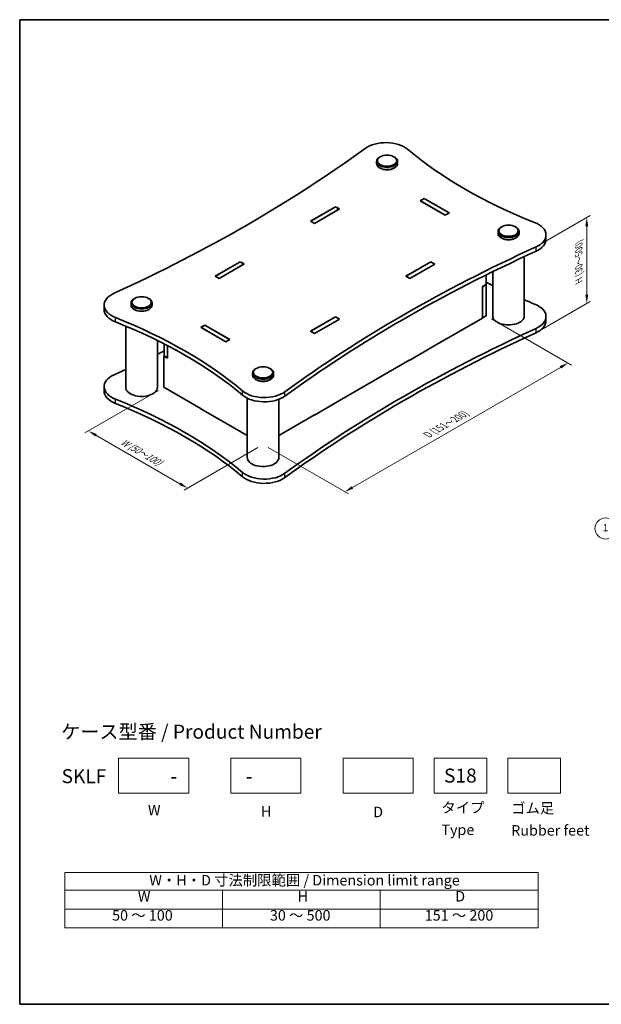
# Model space of a CAD drawing. Units: millimetres. Extents: x 14 to 3574, y 8 to 851.
# Drawn here: x 14 to 180, y 8 to 289 of the extents above; entities that cross this region are included whole.
import ezdxf

# ---------------------------------------------------------------- set-up
doc = ezdxf.new("R2010")
doc.units = ezdxf.units.MM
doc.layers.get('Defpoints').update_dxf_attribs({"lineweight": 25})
for name, color, linetype, lineweight in [('Border (ISO)', 7, 'Continuous', 35), ('Dimension (ISO)', 7, 'Continuous', 18), ('Sketch Geometry (ISO)', 7, 'Continuous', 18), ('Symbol (ISO)', 7, 'Continuous', 18), ('Symbol (TK)', 100, 'Continuous', 18), ('Visible (ISO)', 7, 'Continuous', 35), ('Visible Narrow (ISO)', 7, 'Continuous', 25)]:
    doc.layers.add(name, color=color, linetype=linetype, lineweight=lineweight)
doc.styles.add('Note Text (TK)', font='MS PGothic.ttf')
doc.styles.add('Note Text (TK2)', font='MS PGothic.ttf')
doc.styles.add('Note Text (TK3)', font='MS PGothic.ttf')
doc.dimstyles.new('Default - Method 1b (TK)', dxfattribs={"dimtxt": 2.5, "dimasz": 2.5, "dimexe": 1, "dimexo": 1.5, "dimgap": 1, "dimtad": 1, "dimtoh": 1, "dimrnd": 1e-08, "dimdsep": 46, "dimtxsty": 'Note Text (TK)', "dimcen": 0.09, "dimdle": 5, "dimclrd": 100, "dimclre": 100, "dimclrt": 7, "dimadec": 1, "dimazin": 1, "dimtfac": 1, "dimtmove": 0, "dimatfit": 3, "dimfxl": 1, "dimtolj": 1, "dimlwd": -1, "dimlwe": -1, "dimarcsym": 0})

# ---------------------------------------------------------------- blocks, each defined once
blk = doc.blocks.new('図面枠 tk図枠')
at = {"layer": 'Border (ISO)'}
for p, q in [((14.5, 289), (405.5, 289)), ((14.5, 289), (14.5, 8)), ((405.5, 289), (405.5, 8)), ((14.5, 8), (405.5, 8))]:
    blk.add_line(p, q, dxfattribs=at)
blk = doc.blocks.new('テーブル1')
at = {"layer": 'Symbol (ISO)'}
for p, q in [((27.33, 45.62), (162.33, 45.62)), ((27.33, 45.62), (27.33, 40.59)), ((162.33, 45.62), (162.33, 40.59)), ((27.33, 40.59), (162.33, 40.59)), ((27.33, 40.59), (27.33, 35.19)), ((72.33, 40.59), (72.33, 35.19)), ((117.33, 40.59), (117.33, 35.19)), ((162.33, 40.59), (162.33, 35.19)), ((27.33, 35.19), (162.33, 35.19)), ((27.33, 35.19), (27.33, 29.79)), ((72.33, 35.19), (72.33, 29.79)), ((117.33, 35.19), (117.33, 29.79)), ((162.33, 35.19), (162.33, 29.79)), ((27.33, 29.79), (162.33, 29.79))]:
    blk.add_line(p, q, dxfattribs=at)
at = {"layer": 'Symbol (ISO)', "color": 7, "char_height": 3, "attachment_point": 7, "style": 'Note Text (TK3)'}
for s, insert in [('W・H・D 寸法制限範囲 / Dimension limit range', (51.46, 40.97)), ('W', (48.2, 36.37)), ('H', (93.74, 36.39)), ('D', (138.7, 36.39)), ('50 ～ 100', (40.85, 30.95)), ('30 ～ 500', (85.85, 30.95)), ('151 ～ 200', (130, 30.95))]:
    blk.add_mtext(s, dxfattribs=dict(at, insert=insert))
blk = doc.blocks.new('*D10')
at = {"layer": 'Defpoints', "color": 0}
for p in [(55.61, 184.09), (83.9, 167.76), (62.36, 155.32)]:
    blk.add_point(p, dxfattribs=at)
at = {"layer": 'Dimension (ISO)', "color": 100}
for p, q in [((54.11, 183.22), (33.08, 171.07)), ((36.24, 170.4), (60.19, 156.57)), ((82.4, 166.89), (61.36, 154.74))]:
    blk.add_line(p, q, dxfattribs=at)
for points in [[(36.45, 170.76), (36.03, 170.04), (34.08, 171.65)], [(60.4, 156.93), (59.99, 156.21), (62.36, 155.32)]]:
    blk.add_solid(points, dxfattribs=at)
at = {"layer": 'Dimension (ISO)', "color": 7, "insert": (43.09, 169.06), "char_height": 2.5, "attachment_point": 4, "rotation": 330, "style": 'Note Text (TK)'}
blk.add_mtext('\\A1;{\\Q30.000;\\W0.816;\\H0.816x; \\fＭＳ Ｐゴシック|b0|i0;W (50～100)}', dxfattribs=at)
blk = doc.blocks.new('*D11')
at = {"layer": 'Defpoints', "color": 0}
for p in [(147.54, 204.5), (170.87, 191.03), (83.9, 167.76)]:
    blk.add_point(p, dxfattribs=at)
at = {"layer": 'Dimension (ISO)', "color": 100}
for p, q in [((149.04, 203.63), (171.87, 190.45)), ((109.4, 155.53), (168.71, 189.78)), ((85.4, 166.89), (108.23, 153.71))]:
    blk.add_line(p, q, dxfattribs=at)
for points in [[(168.5, 190.14), (168.92, 189.41), (170.87, 191.03)], [(109.19, 155.89), (109.61, 155.17), (107.23, 154.28)]]:
    blk.add_solid(points, dxfattribs=at)
at = {"layer": 'Dimension (ISO)', "color": 7, "insert": (130.35, 170.25), "char_height": 2.5, "attachment_point": 4, "rotation": 30, "style": 'Note Text (TK)'}
blk.add_mtext('\\A1;{\\Q-30.000;\\W0.816;\\H0.816x; \\fＭＳ Ｐゴシック|b0|i0;D (151～200)}', dxfattribs=at)
blk = doc.blocks.new('*D12')
at = {"layer": 'Defpoints', "color": 0}
for p in [(161.73, 224.15), (176.21, 208.01), (161.73, 199.65)]:
    blk.add_point(p, dxfattribs=at)
at = {"layer": 'Dimension (ISO)', "color": 100}
for p, q in [((163.23, 225.01), (177.21, 233.08)), ((176.21, 230.01), (176.21, 210.51)), ((163.23, 200.52), (177.21, 208.59))]:
    blk.add_line(p, q, dxfattribs=at)
for points in [[(175.8, 230.01), (176.63, 230.01), (176.21, 232.51)], [(175.8, 210.51), (176.63, 210.51), (176.21, 208.01)]]:
    blk.add_solid(points, dxfattribs=at)
at = {"layer": 'Dimension (ISO)', "color": 7, "insert": (173.95, 213.75), "char_height": 2.5, "attachment_point": 4, "rotation": 90, "style": 'Note Text (TK)'}
blk.add_mtext('\\A1;{\\Q-30.000;\\W0.816;\\H0.816x; \\fＭＳ Ｐゴシック|b0|i0;H (30～500)}', dxfattribs=at)
blk = doc.blocks.new('バルーン2')
at = {"layer": 'Symbol (TK)', "color": 100}
for p, q in [((235.75, 164.58), (184.35, 144.86)), ((238.08, 165.47), (235.57, 165.04)), ((235.75, 164.58), (238.08, 165.47)), ((235.93, 164.11), (238.08, 165.47))]:
    blk.add_line(p, q, dxfattribs=at)
at = {"layer": 'Symbol (TK)'}
blk.add_circle((181.55, 143.79), 3, dxfattribs=at)
at = {"layer": 'Symbol (TK)', "color": 7, "insert": (181.55, 143.77), "char_height": 2, "attachment_point": 5, "style": 'Note Text (TK2)'}
blk.add_mtext('1', dxfattribs=at)

msp = doc.modelspace()

# ---------------------------------------------------------------- linework, layer by layer
at = {"layer": 'Sketch Geometry (ISO)'}
for p, q in [((42.7015, 78.2756), (62.7015, 78.2756)), ((42.7015, 68.2756), (42.7015, 78.2756)), ((62.7015, 78.2756), (62.7015, 68.2756)), ((74.7015, 78.2756), (94.7015, 78.2756)), ((74.7015, 68.2756), (74.7015, 78.2756)), ((94.7015, 78.2756), (94.7015, 68.2756)), ((106.7015, 78.2756), (126.7015, 78.2756)), ((106.7015, 68.2756), (106.7015, 78.2756)), ((126.7015, 78.2756), (126.7015, 68.2756)), ((132.7015, 68.2756), (132.7015, 78.2756)), ((132.7015, 78.2756), (147.7015, 78.2756)), ((147.7015, 78.2756), (147.7015, 68.2756)), ((153.7015, 68.2756), (153.7015, 78.2756)), ((153.7015, 78.2756), (168.7015, 78.2756)), ((168.7015, 78.2756), (168.7015, 68.2756)), ((62.7015, 68.2756), (42.7015, 68.2756)), ((94.7015, 68.2756), (74.7015, 68.2756)), ((126.7015, 68.2756), (106.7015, 68.2756)), ((147.7015, 68.2756), (132.7015, 68.2756)), ((168.7015, 68.2756), (153.7015, 68.2756))]:
    msp.add_line(p, q, dxfattribs=at)
at = {"layer": 'Visible (ISO)'}
for p, q in [((116.253, 248.5682), (116.253, 247.9558)), ((117.3085, 249.895), (117.1317, 249.7929)), ((121.1975, 249.895), (121.3743, 249.7929)), ((122.253, 248.5682), (122.253, 247.9558)), ((117.3085, 246.629), (117.1317, 246.7311)), ((121.1975, 246.629), (121.3743, 246.7311)), ((128.7282, 237.3414), (129.8596, 237.9946)), ((135.87, 233.2181), (128.7282, 237.3414)), ((129.8596, 237.9333), (128.7989, 237.321)), ((128.7989, 237.321), (135.87, 233.2385)), ((128.7989, 237.3005), (128.7989, 237.321)), ((129.8596, 237.9333), (129.8596, 237.9946)), ((129.8596, 237.9946), (137.0014, 233.8713)), ((136.9307, 233.8508), (129.8596, 237.9333)), ((97.4211, 231.5136), (104.5629, 235.6369)), ((104.5629, 235.5757), (97.4918, 231.4932)), ((105.6942, 234.9837), (98.5524, 230.8604)), ((105.6235, 234.9633), (98.5524, 230.8808)), ((104.5629, 235.5757), (104.5629, 235.6369)), ((104.5629, 235.6369), (105.6942, 234.9837)), ((105.6235, 234.9633), (104.5629, 235.5757)), ((105.6235, 234.9429), (105.6235, 234.9633)), ((137.0014, 233.8713), (135.87, 233.2181)), ((136.9307, 233.8508), (135.87, 233.2385)), ((135.87, 233.2385), (135.87, 233.2181)), ((136.9307, 233.8304), (136.9307, 233.8508)), ((98.5524, 230.8604), (97.4211, 231.5136)), ((97.4918, 231.4932), (97.4918, 231.4728)), ((98.5524, 230.8808), (97.4918, 231.4932)), ((98.5524, 230.8808), (98.5524, 230.8604)), ((150.9012, 228.564), (150.9012, 227.9517)), ((151.9567, 229.8908), (151.7799, 229.7888)), ((155.8458, 229.8908), (156.0226, 229.7888)), ((156.9012, 228.564), (156.9012, 227.9517)), ((151.9567, 226.6248), (151.7799, 226.7269)), ((155.8458, 226.6248), (156.0226, 226.7269)), ((164.5832, 226.3187), (164.5832, 227.5434)), ((70.2328, 215.8165), (77.3746, 219.9398)), ((77.3746, 219.8785), (70.3035, 215.7961)), ((78.506, 219.2866), (71.3642, 215.1633)), ((78.4353, 219.2662), (71.3642, 215.1837)), ((77.3746, 219.8785), (77.3746, 219.9398)), ((77.3746, 219.9398), (78.506, 219.2866)), ((78.4353, 219.2662), (77.3746, 219.8785)), ((78.4353, 219.2458), (78.4353, 219.2662)), ((124.6447, 215.7961), (131.7865, 219.9194)), ((131.7865, 219.8581), (124.7154, 215.7756)), ((132.9178, 219.2662), (125.7761, 215.1429)), ((132.8471, 219.2458), (125.7761, 215.1633)), ((131.7865, 219.8581), (131.7865, 219.9194)), ((131.7865, 219.9194), (132.9178, 219.2662)), ((132.8471, 219.2458), (131.7865, 219.8581)), ((132.8471, 219.2253), (132.8471, 219.2458)), ((158.4012, 204.4774), (158.4012, 221.3848)), ((149.4012, 204.4774), (149.4012, 217.0769)), ((71.3642, 215.1633), (70.2328, 215.8165)), ((70.3035, 215.7961), (70.3035, 215.7756)), ((71.3642, 215.1837), (70.3035, 215.7961)), ((71.3642, 215.1837), (71.3642, 215.1633)), ((125.7761, 215.1429), (124.6447, 215.7961)), ((124.7154, 215.7756), (124.7154, 215.7552)), ((125.7761, 215.1633), (124.7154, 215.7756)), ((125.7761, 215.1633), (125.7761, 215.1429)), ((147.5019, 216.1372), (147.5019, 213.4384)), ((147.5019, 213.4384), (146.4413, 212.8261)), ((146.4766, 212.8056), (146.4413, 212.8261)), ((146.4413, 203.865), (146.4413, 212.8261)), ((147.5373, 213.418), (146.4766, 212.8056)), ((146.4766, 203.8854), (146.4766, 212.8056)), ((147.5019, 213.4384), (147.5373, 213.418)), ((147.5373, 213.418), (147.5373, 204.4978)), ((46.2494, 208.1516), (46.2494, 207.5392)), ((47.3049, 209.4784), (47.1281, 209.3764)), ((51.194, 209.4784), (51.3707, 209.3764)), ((52.2494, 208.1516), (52.2494, 207.5392)), ((38.5674, 206.3145), (38.5674, 207.5392)), ((47.3049, 206.2124), (47.1281, 206.3145)), ((51.194, 206.2124), (51.3707, 206.3145)), ((97.4564, 200.0989), (104.5982, 204.2222)), ((104.5982, 204.161), (97.5271, 200.0785)), ((105.7296, 203.569), (98.5878, 199.4457)), ((105.6589, 203.5486), (98.5878, 199.4661)), ((104.5982, 204.161), (104.5982, 204.2222)), ((104.5982, 204.2222), (105.7296, 203.569)), ((105.6589, 203.5486), (104.5982, 204.161)), ((105.6589, 203.5282), (105.6589, 203.5486)), ((146.4413, 203.865), (132.8471, 196.0164)), ((146.4766, 203.8854), (146.4413, 203.9058)), ((147.5373, 204.4978), (146.4766, 203.8854)), ((164.5832, 203.0485), (164.5832, 204.2733)), ((44.7494, 184.065), (44.7494, 201.5547)), ((66.1493, 201.2114), (67.2806, 201.8646)), ((73.2911, 197.0881), (66.1493, 201.2114)), ((67.2806, 201.8034), (66.22, 201.191)), ((66.22, 201.191), (73.2911, 197.1085)), ((66.22, 201.1706), (66.22, 201.191)), ((67.2806, 201.8034), (67.2806, 201.8646)), ((67.2806, 201.8646), (74.4224, 197.7413)), ((74.3517, 197.7209), (67.2806, 201.8034)), ((98.5878, 199.4457), (97.4564, 200.0989)), ((97.5271, 200.0785), (97.5271, 200.0581)), ((98.5878, 199.4661), (97.5271, 200.0785)), ((53.7494, 184.065), (53.7494, 197.4599)), ((74.4224, 197.7413), (73.2911, 197.0881)), ((74.3517, 197.7209), (73.2911, 197.1085)), ((73.2911, 197.1085), (73.2911, 197.0881)), ((74.3517, 197.7005), (74.3517, 197.7209)), ((98.5878, 199.4661), (98.5878, 199.4457)), ((55.6487, 196.503), (55.6487, 193.0668)), ((56.674, 195.9716), (56.674, 192.3932)), ((132.9178, 195.996), (125.7761, 191.8727)), ((132.8471, 195.9552), (132.8471, 196.0164)), ((132.8648, 196.0266), (132.9178, 195.996)), ((55.6134, 193.0056), (55.6841, 193.0464)), ((56.674, 192.3932), (55.6134, 193.0056)), ((55.6134, 184.0854), (55.6134, 193.0056)), ((56.674, 192.4749), (55.6487, 193.0668)), ((125.7761, 191.9339), (105.6589, 180.3193)), ((125.7761, 191.8727), (125.723, 191.9033)), ((125.7761, 191.9339), (125.7761, 191.8727)), ((81.9531, 189.4743), (81.7763, 189.3722)), ((85.8422, 189.4743), (86.019, 189.3722)), ((80.8977, 188.1474), (80.8977, 187.5351)), ((81.9531, 186.2083), (81.7763, 186.3103)), ((85.8422, 186.2083), (86.019, 186.3103)), ((86.8977, 188.1474), (86.8977, 187.5351)), ((38.5674, 183.0443), (38.5674, 184.2691)), ((66.22, 177.9617), (55.6134, 184.0854)), ((79.3977, 164.0608), (79.3977, 180.9679)), ((88.3977, 164.0608), (88.3977, 180.6609)), ((105.7296, 180.2989), (98.5878, 176.1756)), ((105.6589, 180.258), (105.6589, 180.3193)), ((105.6765, 180.3295), (105.7296, 180.2989)), ((66.1493, 177.9412), (66.2023, 177.9719)), ((73.2911, 173.8179), (66.1493, 177.9412)), ((66.22, 177.9004), (66.22, 177.9617)), ((98.5878, 176.2368), (88.3977, 170.3535)), ((98.5878, 176.1756), (98.5348, 176.2062)), ((98.5878, 176.2368), (98.5878, 176.1756)), ((79.3977, 170.3535), (73.2911, 173.8792)), ((73.2911, 173.8792), (73.2911, 173.8179)), ((73.3441, 173.8485), (73.2911, 173.8179))]:
    msp.add_line(p, q, dxfattribs=at)
for centre, major_axis, start_param, end_param in [((118.8994, 249.5888), (7.5, 0), 0.60073949, 2.47256783), ((-229.0266, 408.4144), (436.0417, 0), 5.3814138, 5.61416049), ((240.2036, 297.5784), (139.55, 0), 3.74233215, 4.11164949), ((119.253, 248.5682), (-3, 0), 5.49778714, 10.21017612), ((119.253, 247.9558), (3, 0), 3.14159267, 6.28318531), ((119.253, 247.7517), (2.75, 0), 3.92699082, 5.49778714), ((157.0832, 227.5434), (7.5, 0), 5.3814138, 7.25324214), ((153.9012, 228.564), (-3, 0), 5.49778714, 10.21017612), ((153.9012, 227.9517), (3, 0), 3.14159267, 6.28318531), ((153.9012, 227.7475), (2.75, 0), 3.92699082, 5.49778714), ((157.0832, 226.3187), (7.5, 0), 5.3814138, 6.28318531), ((432.1772, 26.6682), (-436.0417, 0), 5.3814138, 5.61416049), ((432.1772, 25.4435), (436.0417, 0), 2.23982115, 2.47256783), ((240.2036, 274.3082), (139.55, 0), 3.98584515, 4.00390949), ((46.0674, 207.5392), (-7.5, 0), 5.3814138, 7.25324214), ((49.2494, 208.1516), (-3, 0), 5.49778714, 10.21017612), ((240.2036, 274.3082), (139.55, 0), 4.0860447, 4.11164949), ((46.0674, 206.3145), (-7.5, 0), 0, 0.97005683), ((49.2494, 207.5392), (3, 0), 3.14159267, 6.28318531), ((49.2494, 207.3351), (2.75, 0), 3.92699082, 5.49778714), ((157.0832, 204.2733), (7.5, 0), 5.3814138, 7.25324214), ((-37.053, 137.5042), (-139.55, 0), 3.74233215, 4.11164949), ((-37.053, 136.2795), (139.55, 0), 0.60073949, 0.97005683), ((153.9012, 204.4774), (4.5, 0), 3.14159265, 6.28318531), ((157.0832, 203.0485), (7.5, 0), 5.3814138, 6.28318531), ((432.1772, 3.3981), (-436.0417, 0), 5.3814138, 5.61416049), ((432.1772, 2.1733), (436.0417, 0), 2.23982115, 2.47256783), ((-229.0266, 385.1443), (436.0417, 0), 5.41801014, 5.42374642), ((-229.0266, 385.1443), (436.0417, 0), 5.3814138, 5.39119807), ((83.8977, 188.1474), (-3, 0), 5.49778714, 10.21017612), ((46.0674, 184.2691), (-7.5, 0), 5.3814138, 7.25324214), ((83.8977, 187.5351), (3, 0), 3.14159267, 6.28318531), ((83.8977, 187.3309), (2.75, 0), 3.92699082, 5.49778714), ((46.0674, 183.0443), (-7.5, 0), 0, 0.97005683), ((49.2494, 184.065), (4.5, 0), 3.14159265, 6.28318531), ((84.2512, 185.4938), (-7.5, 0), 0.60073949, 2.47256783), ((-37.053, 114.2341), (-139.55, 0), 3.74233215, 4.11164949), ((84.2512, 184.2691), (7.5, 0), 3.74233215, 5.61416049), ((-37.053, 113.0093), (139.55, 0), 0.60073949, 0.97005683), ((83.8977, 164.0608), (4.5, 0), 3.14159265, 6.28318531), ((84.2512, 162.2237), (-7.5, 0), 0.60073949, 2.47256783), ((84.2512, 160.9989), (7.5, 0), 3.74233215, 5.61416049)]:
    msp.add_ellipse(centre, major_axis=major_axis, ratio=0.57735027, start_param=start_param, end_param=end_param, dxfattribs=at)
for centre in [(119.253, 248.7723), (153.9012, 228.7681), (49.2494, 208.3557), (83.8977, 188.3516)]:
    msp.add_ellipse(centre, major_axis=(2.75, 0), ratio=0.57735027, dxfattribs=at)
at = {"layer": 'Visible Narrow (ISO)'}
for p, q in [((161.7349, 222.922), (161.7349, 224.1467)), ((41.8281, 202.7425), (41.8281, 203.9672)), ((161.7349, 199.6518), (161.7349, 200.8766)), ((78.0643, 181.8215), (78.0643, 183.0462)), ((90.1344, 181.5834), (90.1344, 182.8082)), ((41.8281, 179.4723), (41.8281, 180.6971)), ((78.0643, 158.5513), (78.0643, 159.7761)), ((90.1344, 158.3133), (90.1344, 159.538))]:
    msp.add_line(p, q, dxfattribs=at)

# ---------------------------------------------------------------- block references
for name in ['図面枠 tk図枠', 'テーブル1']:
    msp.add_blockref(name, (0, 0))
at = {"layer": 'Symbol (TK)'}
msp.add_blockref('バルーン2', (0, 0), dxfattribs=at)

# ---------------------------------------------------------------- texts
at = {"layer": 'Symbol (ISO)', "color": 7, "attachment_point": 4, "style": 'Note Text (TK)'}
for s, insert, char_height, line_spacing_factor in [('\\fＭＳ Ｐゴシック|b0|i0;\\H4.0000;ケース型番 / Product Number', (26.3133, 85.8051), 4, 1.5), ('\\fＭＳ Ｐゴシック|b0|i0;\\H4.0000;SKLF               -                -             ', (26.4458, 73.1063), 4, 1.5), ('\\fＭＳ Ｐゴシック|b0|i0;\\H3.0000;W', (51.067, 63.4188), 3, 1.5), ('\\fＭＳ Ｐゴシック|b0|i0;\\H3.0000;タイプ\\PType', (134.7567, 60.9783), 3, 1.265218), ('\\fＭＳ Ｐゴシック|b0|i0;\\H3.0000;ゴム足\\PRubber feet', (154.6559, 60.7957), 3, 1.265218), ('\\fＭＳ Ｐゴシック|b0|i0;\\H3.0000;H', (83.3172, 63.0603), 3, 1.5), ('\\fＭＳ Ｐゴシック|b0|i0;\\H3.0000;D', (115.2982, 62.886), 3, 1.5)]:
    msp.add_mtext(s, dxfattribs=dict(at, insert=insert, char_height=char_height, line_spacing_factor=line_spacing_factor))
at = {"layer": 'Symbol (ISO)', "color": 7, "insert": (135.5087, 73.2756), "char_height": 4, "width": 12.445498, "attachment_point": 4, "line_spacing_factor": 1.5, "style": 'Note Text (TK)'}
msp.add_mtext('\\fＭＳ Ｐゴシック|b0|i0;\\H4.0000;S18', dxfattribs=at)

# ---------------------------------------------------------------- dimensions: what is measured, and where the dimension line sits
at = {"layer": 'Dimension (ISO)', "color": 100}
for base, p1, p2, angle, text, picture, middle in [((176.2144, 208.0116), (161.7349, 224.1467), (161.7349, 199.6518), 90, '{\\Q-30.000;\\W0.816;\\H0.816x; \\fＭＳ Ｐゴシック|b0|i0;H (30～500)}', '*D12', (176.2144, 220.259)), ((170.8718, 191.0256), (83.8977, 167.7554), (147.5373, 204.4978), 210, '{\\Q-30.000;\\W0.816;\\H0.816x; \\fＭＳ Ｐゴシック|b0|i0;D (151～200)}', '*D11', (137.6572, 171.8492)), ((62.3594, 155.3203), (55.6134, 184.0854), (83.8977, 167.7554), 150, '{\\Q30.000;\\W0.816;\\H0.816x; \\fＭＳ Ｐゴシック|b0|i0;W (50～100)}', '*D10', (48.2172, 163.4853))]:
    dim = msp.add_linear_dim(base=base, p1=p1, p2=p2, angle=angle, text=text, dimstyle='Default - Method 1b (TK)', override={"dimgap": 1, "dimtoh": 0, "dimdec": 2, "dimlfac": 2.44949, "dimtol": 0, "dimlim": 0, "dimtp": 0, "dimtm": 0, "dimtdec": 2, "dimtofl": 0, "dimatfit": 1}, dxfattribs=at)
    dim.commit()
    dim.dimension.update_dxf_attribs({"geometry": picture, "text_midpoint": middle, "dimtype": 160})

doc.saveas('drawing.dxf')
